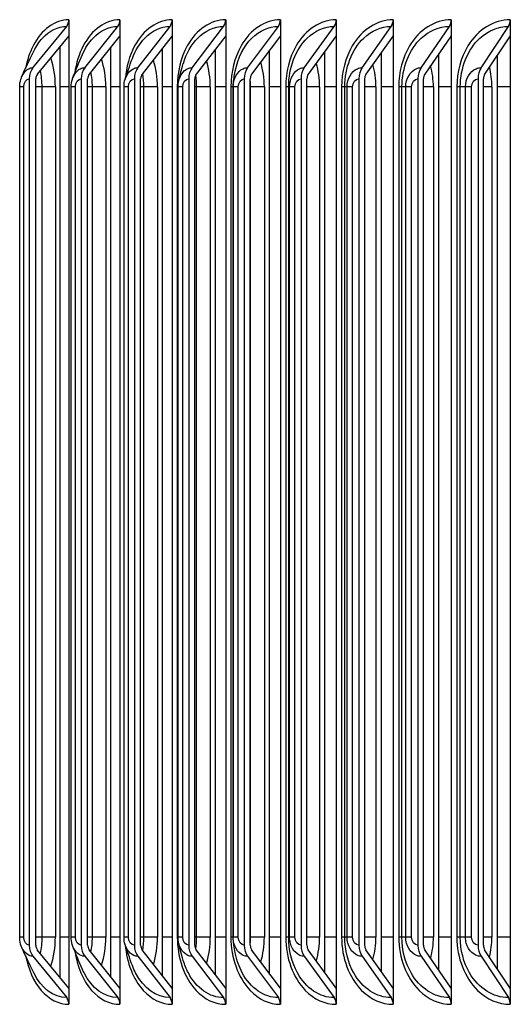
# Model space of a CAD drawing. Units: inches. Extents: x -62.5 to 34.4, y -12.5 to 43.5.
# Drawn here: x 5.2 to 6.6, y 6.2 to 8.9 of the extents above; entities that cross this region are included whole.
import ezdxf

# ---------------------------------------------------------------- set-up
doc = ezdxf.new("R2010")
doc.units = ezdxf.units.IN
doc.header["$MEASUREMENT"] = 0
doc.layers.add('INNER-LOUVER', color=1, linetype='Continuous')

msp = doc.modelspace()

# ---------------------------------------------------------------- linework, layer by layer
at = {"layer": 'INNER-LOUVER'}
for p, q in [((5.38454, 8.91273), (5.38454, 8.86794)), ((5.52698, 8.91273), (5.52698, 8.86794)), ((5.67287, 8.91273), (5.67287, 8.86794)), ((5.82214, 8.91273), (5.82214, 8.86794)), ((5.97471, 8.91273), (5.97471, 8.86794)), ((6.1305, 8.91273), (6.1305, 8.86794)), ((6.28942, 8.91273), (6.28942, 8.86794)), ((6.4514, 8.91273), (6.4514, 8.86794)), ((6.61633, 8.91273), (6.61633, 8.86794)), ((5.28427, 8.77868), (5.37847, 8.89417)), ((5.42886, 8.77868), (5.52104, 8.89417)), ((5.57696, 8.77868), (5.66706, 8.89417)), ((5.72849, 8.77868), (5.81647, 8.89417)), ((5.88337, 8.77868), (5.96918, 8.89417)), ((6.04152, 8.77868), (6.12511, 8.89417)), ((6.20284, 8.77868), (6.28418, 8.89417)), ((6.36727, 8.77868), (6.4463, 8.89417)), ((6.5347, 8.77868), (6.61139, 8.89417)), ((5.38454, 8.86794), (5.29659, 8.76012)), ((5.38454, 8.86794), (5.38454, 6.20752)), ((5.52698, 8.86794), (5.44092, 8.76012)), ((5.52698, 8.86794), (5.52698, 6.20752)), ((5.67287, 8.86794), (5.58875, 8.76012)), ((5.67287, 8.86794), (5.67287, 6.20752)), ((5.82214, 8.86794), (5.74001, 8.76012)), ((5.82214, 8.86794), (5.82214, 6.20752)), ((5.97471, 8.86794), (5.8946, 8.76012)), ((5.97471, 8.86794), (5.97471, 6.20752)), ((6.1305, 8.86794), (6.05246, 8.76012)), ((6.1305, 8.86794), (6.1305, 6.20752)), ((6.28942, 8.86794), (6.21349, 8.76012)), ((6.28942, 8.86794), (6.28942, 6.20752)), ((6.4514, 8.86794), (6.37761, 8.76012)), ((6.4514, 8.86794), (6.4514, 6.20752)), ((6.61633, 8.86794), (6.54473, 8.76012)), ((6.61633, 8.86794), (6.61633, 6.20752)), ((5.36041, 6.2371), (5.36041, 8.83836)), ((5.50139, 6.23957), (5.50139, 8.83588)), ((5.64584, 6.24217), (5.64584, 8.83329)), ((5.79368, 6.24488), (5.79368, 8.83057)), ((5.94483, 6.24773), (5.94483, 8.82772)), ((6.09922, 6.25073), (6.09922, 8.82472)), ((6.25676, 6.2539), (6.25676, 8.82156)), ((6.41736, 6.25725), (6.41736, 8.81821)), ((6.58095, 6.2608), (6.58095, 8.81466)), ((5.27414, 8.74773), (5.27414, 6.32773)), ((5.29254, 6.32773), (5.29254, 8.74773)), ((5.41895, 8.74773), (5.41895, 6.32773)), ((5.43695, 6.32773), (5.43695, 8.74773)), ((5.56727, 8.74773), (5.56727, 6.32773)), ((5.58487, 6.32773), (5.58487, 8.74773)), ((5.71903, 8.74773), (5.71903, 6.32773)), ((5.73622, 6.32773), (5.73622, 8.74773)), ((5.87414, 8.74773), (5.87414, 6.32773)), ((5.89091, 6.32773), (5.89091, 8.74773)), ((6.03253, 8.74773), (6.03253, 6.32773)), ((6.04886, 6.32773), (6.04886, 8.74773)), ((6.1941, 8.74773), (6.1941, 6.32773)), ((6.20999, 6.32773), (6.20999, 8.74773)), ((6.35877, 8.74773), (6.35877, 6.32773)), ((6.37421, 6.32773), (6.37421, 8.74773)), ((6.52645, 8.74773), (6.52645, 6.32773)), ((6.54143, 6.32773), (6.54143, 8.74773)), ((5.24742, 6.35023), (5.24742, 8.72523)), ((5.25865, 8.72523), (5.24743, 8.72523)), ((5.25865, 6.35023), (5.25865, 8.72523)), ((5.30993, 8.72523), (5.29254, 8.72523)), ((5.34701, 8.72523), (5.30993, 8.72523)), ((5.30993, 6.35023), (5.30993, 8.72523)), ((5.34701, 8.72523), (5.34701, 6.35023)), ((5.38454, 8.72523), (5.36041, 8.72523)), ((5.40308, 8.72523), (5.39118, 8.72523)), ((5.39118, 6.35023), (5.39118, 8.72523)), ((5.40308, 6.35023), (5.40308, 8.72523)), ((5.4502, 8.72523), (5.43695, 8.72523)), ((5.48765, 8.72523), (5.4502, 8.72523)), ((5.4502, 6.35023), (5.4502, 8.72523)), ((5.48765, 8.72523), (5.48765, 6.35023)), ((5.52698, 8.72523), (5.50139, 8.72523)), ((5.55102, 8.72523), (5.53844, 8.72523)), ((5.53844, 6.35023), (5.53844, 8.72523)), ((5.55102, 6.35023), (5.55102, 8.72523)), ((5.59396, 8.72523), (5.58487, 8.72523)), ((5.63177, 8.72523), (5.59396, 8.72523)), ((5.59396, 6.35023), (5.59396, 8.72523)), ((5.63177, 8.72523), (5.63177, 6.35023)), ((5.67287, 8.72523), (5.64584, 8.72523)), ((5.68912, 8.72523), (5.68712, 8.72523)), ((5.68712, 8.72523), (5.68712, 6.35023)), ((5.70241, 8.72523), (5.68912, 8.72523)), ((5.68912, 6.35023), (5.68912, 8.72523)), ((5.70241, 6.35023), (5.70241, 8.72523)), ((5.74114, 8.72523), (5.73622, 8.72523)), ((5.77928, 8.72523), (5.74114, 8.72523)), ((5.74114, 6.35023), (5.74114, 8.72523)), ((5.77928, 8.72523), (5.77928, 6.35023)), ((5.82214, 8.72523), (5.79368, 8.72523)), ((5.84312, 8.72523), (5.83671, 8.72523)), ((5.83671, 8.72523), (5.83671, 6.35023)), ((5.84316, 8.72523), (5.84315, 8.72523)), ((5.84315, 8.72523), (5.84315, 6.35023)), ((5.85717, 8.72523), (5.84316, 8.72523)), ((5.84316, 6.35023), (5.84316, 8.72523)), ((5.85717, 6.35023), (5.85717, 8.72523)), ((5.89167, 8.72523), (5.89091, 8.72523)), ((5.93012, 8.72523), (5.89167, 8.72523)), ((5.89167, 6.35023), (5.89167, 8.72523)), ((5.93012, 8.72523), (5.93012, 6.35023)), ((5.97471, 8.72523), (5.94483, 8.72523)), ((5.99792, 8.72523), (5.98959, 8.72523)), ((5.98959, 8.72523), (5.98959, 6.35023)), ((6.00047, 8.72523), (5.99792, 8.72523)), ((5.99792, 6.35023), (5.99792, 8.72523)), ((6.0152, 8.72523), (6.00047, 8.72523)), ((6.00047, 6.35023), (6.00047, 8.72523)), ((6.0152, 6.35023), (6.0152, 8.72523)), ((6.0842, 8.72523), (6.04886, 8.72523)), ((6.0842, 8.72523), (6.0842, 6.35023)), ((6.1305, 8.72523), (6.09922, 8.72523)), ((6.15444, 8.72523), (6.14568, 8.72523)), ((6.14568, 8.72523), (6.14568, 6.35023)), ((6.16099, 8.72523), (6.15444, 8.72523)), ((6.15444, 6.35023), (6.15444, 8.72523)), ((6.17643, 8.72523), (6.16099, 8.72523)), ((6.16099, 6.35023), (6.16099, 8.72523)), ((6.17643, 6.35023), (6.17643, 8.72523)), ((6.24144, 8.72523), (6.20998, 8.72523)), ((6.24144, 8.72523), (6.24144, 6.35023)), ((6.28942, 8.72523), (6.25676, 8.72523)), ((6.31408, 8.72523), (6.3049, 8.72523)), ((6.3049, 8.72523), (6.3049, 6.35023)), ((6.32462, 8.72523), (6.31408, 8.72523)), ((6.31408, 6.35023), (6.31408, 8.72523)), ((6.34077, 8.72523), (6.32462, 8.72523)), ((6.32462, 6.35023), (6.32462, 8.72523)), ((6.34077, 6.35023), (6.34077, 8.72523)), ((6.40175, 8.72523), (6.3742, 8.72523)), ((6.40175, 8.72523), (6.40175, 6.35023)), ((6.4514, 8.72523), (6.41736, 8.72523)), ((6.47676, 8.72523), (6.46716, 8.72523)), ((6.46716, 8.72523), (6.46716, 6.35023)), ((6.49128, 8.72523), (6.47676, 8.72523)), ((6.47676, 6.35023), (6.47676, 8.72523)), ((6.50813, 8.72523), (6.49128, 8.72523)), ((6.49128, 6.35023), (6.49128, 8.72523)), ((6.50813, 6.35023), (6.50813, 8.72523)), ((6.56505, 8.72523), (6.54142, 8.72523)), ((6.56505, 8.72523), (6.56505, 6.35023)), ((6.61633, 8.72523), (6.58095, 8.72523)), ((5.25865, 6.35023), (5.24743, 6.35023)), ((5.30993, 6.35023), (5.29254, 6.35023)), ((5.34701, 6.35023), (5.30993, 6.35023)), ((5.38454, 6.35023), (5.36041, 6.35023)), ((5.40308, 6.35023), (5.39118, 6.35023)), ((5.4502, 6.35023), (5.43695, 6.35023)), ((5.48765, 6.35023), (5.4502, 6.35023)), ((5.52698, 6.35023), (5.50139, 6.35023)), ((5.55102, 6.35023), (5.53844, 6.35023)), ((5.59396, 6.35023), (5.58487, 6.35023)), ((5.63177, 6.35023), (5.59396, 6.35023)), ((5.67287, 6.35023), (5.64584, 6.35023)), ((5.68912, 6.35023), (5.68712, 6.35023)), ((5.70241, 6.35023), (5.68912, 6.35023)), ((5.74114, 6.35023), (5.73622, 6.35023)), ((5.77928, 6.35023), (5.74114, 6.35023)), ((5.82214, 6.35023), (5.79368, 6.35023)), ((5.84312, 6.35023), (5.83671, 6.35023)), ((5.84316, 6.35023), (5.84315, 6.35023)), ((5.85717, 6.35023), (5.84316, 6.35023)), ((5.89167, 6.35023), (5.89091, 6.35023)), ((5.93012, 6.35023), (5.89167, 6.35023)), ((5.97471, 6.35023), (5.94483, 6.35023)), ((5.99792, 6.35023), (5.98959, 6.35023)), ((6.00047, 6.35023), (5.99792, 6.35023)), ((6.0152, 6.35023), (6.00047, 6.35023)), ((6.0842, 6.35023), (6.04886, 6.35023)), ((6.1305, 6.35023), (6.09922, 6.35023)), ((6.15444, 6.35023), (6.14568, 6.35023)), ((6.16099, 6.35023), (6.15444, 6.35023)), ((6.17643, 6.35023), (6.16099, 6.35023)), ((6.24144, 6.35023), (6.20998, 6.35023)), ((6.28942, 6.35023), (6.25676, 6.35023)), ((6.31408, 6.35023), (6.3049, 6.35023)), ((6.32462, 6.35023), (6.31408, 6.35023)), ((6.34077, 6.35023), (6.32462, 6.35023)), ((6.40175, 6.35023), (6.3742, 6.35023)), ((6.4514, 6.35023), (6.41736, 6.35023)), ((6.47676, 6.35023), (6.46716, 6.35023)), ((6.49128, 6.35023), (6.47676, 6.35023)), ((6.50813, 6.35023), (6.49128, 6.35023)), ((6.56505, 6.35023), (6.54142, 6.35023)), ((6.61633, 6.35023), (6.58095, 6.35023)), ((5.38454, 6.20752), (5.29659, 6.31533)), ((5.52698, 6.20752), (5.44092, 6.31533)), ((5.67287, 6.20752), (5.58875, 6.31533)), ((5.82214, 6.20752), (5.74001, 6.31533)), ((5.97471, 6.20752), (5.8946, 6.31533)), ((6.1305, 6.20752), (6.05246, 6.31533)), ((6.28942, 6.20752), (6.21349, 6.31533)), ((6.4514, 6.20752), (6.37761, 6.31533)), ((6.61633, 6.20752), (6.54473, 6.31533)), ((5.28427, 6.29677), (5.37847, 6.18129)), ((5.42886, 6.29677), (5.52104, 6.18129)), ((5.57696, 6.29677), (5.66706, 6.18129)), ((5.72849, 6.29677), (5.81647, 6.18129)), ((5.88337, 6.29677), (5.96918, 6.18129)), ((6.04152, 6.29677), (6.12511, 6.18129)), ((6.20284, 6.29677), (6.28418, 6.18129)), ((6.36727, 6.29677), (6.4463, 6.18129)), ((6.5347, 6.29677), (6.61139, 6.18129)), ((5.38454, 6.20752), (5.38454, 6.16273)), ((5.52698, 6.20752), (5.52698, 6.16273)), ((5.67287, 6.20752), (5.67287, 6.16273)), ((5.82214, 6.20752), (5.82214, 6.16273)), ((5.97471, 6.20752), (5.97471, 6.16273)), ((6.1305, 6.20752), (6.1305, 6.16273)), ((6.28942, 6.20752), (6.28942, 6.16273)), ((6.4514, 6.20752), (6.4514, 6.16273)), ((6.61633, 6.20752), (6.61633, 6.16273))]:
    msp.add_line(p, q, dxfattribs=at)
for centre, major_axis, ratio, start_param, end_param in [((5.36614, 8.91273), (0, 0.025), 0.7360412, 3.8756906, 4.712389), ((5.50898, 8.91273), (0, 0.025), 0.7202149, 3.8756906, 4.712389), ((5.65527, 8.91273), (0, 0.025), 0.7040046, 3.8756906, 4.712389), ((5.80496, 8.91273), (0, 0.025), 0.6874189, 3.8756906, 4.712389), ((5.95795, 8.91273), (0, 0.025), 0.6704667, 3.8756906, 4.712389), ((6.11417, 8.91273), (0, 0.025), 0.653157, 3.8756906, 4.712389), ((6.27354, 8.91273), (0, 0.025), 0.635499, 3.8756906, 4.712389), ((6.43596, 8.91273), (0, 0.025), 0.6175022, 3.8756906, 4.712389), ((6.60135, 8.91273), (0, 0.025), 0.5991762, 3.8756906, 4.712389), ((5.30483, 8.74773), (0, 0.04169), 0.7360412, 0.7340979, 1.5707963), ((5.44898, 8.74773), (0, 0.04169), 0.7202149, 0.7340979, 1.5707963), ((5.59663, 8.74773), (0, 0.04169), 0.7040046, 0.7340979, 1.5707963), ((5.74769, 8.74773), (0, 0.04169), 0.6874189, 0.7340979, 1.5707963), ((5.9021, 8.74773), (0, 0.04169), 0.6704667, 0.7340979, 1.5707963), ((6.05976, 8.74773), (0, 0.04169), 0.653157, 0.7340979, 1.5707963), ((6.22059, 8.74773), (0, 0.04169), 0.635499, 0.7340979, 1.5707963), ((6.38452, 8.74773), (0, 0.04169), 0.6175022, 0.7340979, 1.5707963), ((6.55143, 8.74773), (0, 0.04169), 0.5991762, 0.7340979, 1.5707963), ((5.30483, 8.74773), (0, -0.01669), 0.7360412, 3.8756906, 4.712389), ((5.44898, 8.74773), (0, -0.01669), 0.7202149, 3.8756906, 4.712389), ((5.59663, 8.74773), (0, -0.01669), 0.7040046, 3.8756906, 4.712389), ((5.74769, 8.74773), (0, -0.01669), 0.6874189, 3.8756906, 4.712389), ((5.9021, 8.74773), (0, -0.01669), 0.6704667, 3.8756906, 4.712389), ((6.05976, 8.74773), (0, -0.01669), 0.653157, 3.8756906, 4.712389), ((6.22059, 8.74773), (0, -0.01669), 0.635499, 3.8756906, 4.712389), ((6.38452, 8.74773), (0, -0.01669), 0.6175022, 3.8756906, 4.712389), ((6.55143, 8.74773), (0, -0.01669), 0.5991762, 3.8756906, 4.712389), ((5.30483, 6.32773), (0, -0.04169), 0.7360412, 4.712389, 5.5490874), ((5.30483, 6.32773), (0, 0.01669), 0.7360412, 1.5707963, 2.4074947), ((5.44898, 6.32773), (0, -0.04169), 0.7202149, 4.712389, 5.5490874), ((5.44898, 6.32773), (0, 0.01669), 0.7202149, 1.5707963, 2.4074947), ((5.59663, 6.32773), (0, -0.04169), 0.7040046, 4.712389, 5.5490874), ((5.59663, 6.32773), (0, 0.01669), 0.7040046, 1.5707963, 2.4074947), ((5.74769, 6.32773), (0, -0.04169), 0.6874189, 4.712389, 5.5490874), ((5.74769, 6.32773), (0, 0.01669), 0.6874189, 1.5707963, 2.4074947), ((5.9021, 6.32773), (0, -0.04169), 0.6704667, 4.712389, 5.5490874), ((5.9021, 6.32773), (0, 0.01669), 0.6704667, 1.5707963, 2.4074947), ((6.05976, 6.32773), (0, -0.04169), 0.653157, 4.712389, 5.5490874), ((6.05976, 6.32773), (0, 0.01669), 0.653157, 1.5707963, 2.4074947), ((6.22059, 6.32773), (0, -0.04169), 0.635499, 4.712389, 5.5490874), ((6.22059, 6.32773), (0, 0.01669), 0.635499, 1.5707963, 2.4074947), ((6.38452, 6.32773), (0, -0.04169), 0.6175022, 4.712389, 5.5490874), ((6.38452, 6.32773), (0, 0.01669), 0.6175022, 1.5707963, 2.4074947), ((6.55143, 6.32773), (0, -0.04169), 0.5991762, 4.712389, 5.5490874), ((6.55143, 6.32773), (0, 0.01669), 0.5991762, 1.5707963, 2.4074947), ((5.36614, 6.16273), (0, -0.025), 0.7360412, 1.5707963, 2.4074947), ((5.50898, 6.16273), (0, -0.025), 0.7202149, 1.5707963, 2.4074947), ((5.65527, 6.16273), (0, -0.025), 0.7040046, 1.5707963, 2.4074947), ((5.80496, 6.16273), (0, -0.025), 0.6874189, 1.5707963, 2.4074947), ((5.95795, 6.16273), (0, -0.025), 0.6704667, 1.5707963, 2.4074947), ((6.11417, 6.16273), (0, -0.025), 0.653157, 1.5707963, 2.4074947), ((6.27354, 6.16273), (0, -0.025), 0.635499, 1.5707963, 2.4074947), ((6.43596, 6.16273), (0, -0.025), 0.6175022, 1.5707963, 2.4074947), ((6.60135, 6.16273), (0, -0.025), 0.5991762, 1.5707963, 2.4074947)]:
    msp.add_ellipse(centre, major_axis=major_axis, ratio=ratio, start_param=start_param, end_param=end_param, dxfattribs=at)
for points, knots in [([(5.38454, 8.91273), (5.34581, 8.91273), (5.30799, 8.88495), (5.28477, 8.8397), (5.27512, 8.82089), (5.26797, 8.79926), (5.26365, 8.77642)], [1.5707963, 1.5707963, 1.5707963, 1.5707963, 2.4848617, 2.4848617, 2.4848617, 2.8648813, 2.8648813, 2.8648813, 2.8648813]), ([(5.52698, 8.91273), (5.48729, 8.91273), (5.44851, 8.88495), (5.42469, 8.8397), (5.41291, 8.81733), (5.40476, 8.79097), (5.40082, 8.76333)], [1.5707963, 1.5707963, 1.5707963, 1.5707963, 2.4848617, 2.4848617, 2.4848617, 2.9368569, 2.9368569, 2.9368569, 2.9368569]), ([(5.67287, 8.91273), (5.63224, 8.91273), (5.59252, 8.88495), (5.56812, 8.8397), (5.55368, 8.81292), (5.54455, 8.78043), (5.54179, 8.74687)], [1.5707963, 1.5707963, 1.5707963, 1.5707963, 2.4848617, 2.4848617, 2.4848617, 3.0258564, 3.0258564, 3.0258564, 3.0258564]), ([(5.82214, 8.91273), (5.78059, 8.91273), (5.73995, 8.88495), (5.71498, 8.8397), (5.69704, 8.80719), (5.68712, 8.76627), (5.68712, 8.72523)], [1.5707963, 1.5707963, 1.5707963, 1.5707963, 2.4848617, 2.4848617, 2.4848617, 3.1415927, 3.1415927, 3.1415927, 3.1415927]), ([(5.97471, 8.91273), (5.93226, 8.91273), (5.89072, 8.88495), (5.8652, 8.8397), (5.84685, 8.80719), (5.83671, 8.76627), (5.83671, 8.72523)], [1.5707963, 1.5707963, 1.5707963, 1.5707963, 2.4848617, 2.4848617, 2.4848617, 3.1415927, 3.1415927, 3.1415927, 3.1415927]), ([(6.1305, 8.91273), (6.08718, 8.91273), (6.04476, 8.88495), (6.01869, 8.8397), (5.99996, 8.80719), (5.98959, 8.76627), (5.98959, 8.72523)], [1.5707963, 1.5707963, 1.5707963, 1.5707963, 2.4848617, 2.4848617, 2.4848617, 3.1415927, 3.1415927, 3.1415927, 3.1415927]), ([(6.28942, 8.91273), (6.24525, 8.91273), (6.20198, 8.88495), (6.17538, 8.8397), (6.15626, 8.80719), (6.14568, 8.76627), (6.14568, 8.72523)], [1.5707963, 1.5707963, 1.5707963, 1.5707963, 2.4848617, 2.4848617, 2.4848617, 3.1415927, 3.1415927, 3.1415927, 3.1415927]), ([(6.4514, 8.91273), (6.40639, 8.91273), (6.36229, 8.88495), (6.33517, 8.8397), (6.31569, 8.80719), (6.3049, 8.76627), (6.3049, 8.72523)], [1.5707963, 1.5707963, 1.5707963, 1.5707963, 2.4848617, 2.4848617, 2.4848617, 3.1415927, 3.1415927, 3.1415927, 3.1415927]), ([(6.61633, 8.91273), (6.57052, 8.91273), (6.52561, 8.88495), (6.498, 8.8397), (6.47815, 8.80719), (6.46716, 8.76627), (6.46716, 8.72523)], [1.5707963, 1.5707963, 1.5707963, 1.5707963, 2.4848617, 2.4848617, 2.4848617, 3.1415927, 3.1415927, 3.1415927, 3.1415927]), ([(5.28687, 8.82488), (5.29362, 8.83884), (5.30177, 8.85127), (5.31109, 8.86147), (5.33035, 8.88253), (5.35429, 8.89417), (5.37847, 8.89417)], [2.20264168, 2.20264168, 2.20264168, 2.20264168, 2.5089053, 2.5089053, 2.5089053, 3.14159265, 3.14159265, 3.14159265, 3.14159265]), ([(5.42287, 8.81568), (5.43051, 8.83339), (5.44035, 8.84908), (5.45197, 8.86147), (5.47172, 8.88253), (5.49626, 8.89417), (5.52104, 8.89417)], [2.136777, 2.136777, 2.136777, 2.136777, 2.5089053, 2.5089053, 2.5089053, 3.1415927, 3.1415927, 3.1415927, 3.1415927]), ([(5.56197, 8.80446), (5.57028, 8.82677), (5.58198, 8.84652), (5.59634, 8.86147), (5.61657, 8.88253), (5.6417, 8.89417), (5.66706, 8.89417)], [2.0599704, 2.0599704, 2.0599704, 2.0599704, 2.5089053, 2.5089053, 2.5089053, 3.1415927, 3.1415927, 3.1415927, 3.1415927]), ([(5.70408, 8.79008), (5.71255, 8.81827), (5.72635, 8.84338), (5.74413, 8.86147), (5.76482, 8.88253), (5.79053, 8.89417), (5.81647, 8.89417)], [1.9656657, 1.9656657, 1.9656657, 1.9656657, 2.5089053, 2.5089053, 2.5089053, 3.1415927, 3.1415927, 3.1415927, 3.1415927]), ([(5.84905, 8.76932), (5.85645, 8.80583), (5.87274, 8.83904), (5.89526, 8.86147), (5.91641, 8.88253), (5.94268, 8.89417), (5.96918, 8.89417)], [1.835433, 1.835433, 1.835433, 1.835433, 2.5089053, 2.5089053, 2.5089053, 3.1415927, 3.1415927, 3.1415927, 3.1415927]), ([(5.99792, 8.72523), (5.99792, 8.77806), (6.01762, 8.83023), (6.04965, 8.86147), (6.07125, 8.88253), (6.09807, 8.89417), (6.12511, 8.89417)], [1.5707963, 1.5707963, 1.5707963, 1.5707963, 2.5089053, 2.5089053, 2.5089053, 3.1415927, 3.1415927, 3.1415927, 3.1415927]), ([(6.15444, 8.72523), (6.15444, 8.77806), (6.17454, 8.83023), (6.20721, 8.86147), (6.22925, 8.88253), (6.2566, 8.89417), (6.28418, 8.89417)], [1.5707963, 1.5707963, 1.5707963, 1.5707963, 2.5089053, 2.5089053, 2.5089053, 3.1415927, 3.1415927, 3.1415927, 3.1415927]), ([(6.31408, 8.72523), (6.31408, 8.77806), (6.33458, 8.83023), (6.36787, 8.86147), (6.39033, 8.88253), (6.41821, 8.89417), (6.4463, 8.89417)], [1.5707963, 1.5707963, 1.5707963, 1.5707963, 2.5089053, 2.5089053, 2.5089053, 3.1415927, 3.1415927, 3.1415927, 3.1415927]), ([(6.47676, 8.72523), (6.47676, 8.77806), (6.49764, 8.83023), (6.53154, 8.86147), (6.55441, 8.88253), (6.58279, 8.89417), (6.61139, 8.89417)], [1.5707963, 1.5707963, 1.5707963, 1.5707963, 2.5089053, 2.5089053, 2.5089053, 3.1415927, 3.1415927, 3.1415927, 3.1415927]), ([(5.2538, 8.75442), (5.25828, 8.76432), (5.26489, 8.77217), (5.27263, 8.77593), (5.27637, 8.77775), (5.28032, 8.77868), (5.28427, 8.77868)], [2.15279569, 2.15279569, 2.15279569, 2.15279569, 2.81946872, 2.81946872, 2.81946872, 3.14159265, 3.14159265, 3.14159265, 3.14159265]), ([(5.39615, 8.75098), (5.4007, 8.76248), (5.4081, 8.77174), (5.41694, 8.77593), (5.42077, 8.77775), (5.42481, 8.77868), (5.42886, 8.77868)], [2.0770947, 2.0770947, 2.0770947, 2.0770947, 2.8194687, 2.8194687, 2.8194687, 3.1415927, 3.1415927, 3.1415927, 3.1415927]), ([(5.54188, 8.7466), (5.54627, 8.7601), (5.55459, 8.77123), (5.56475, 8.77593), (5.56868, 8.77775), (5.57282, 8.77868), (5.57696, 8.77868)], [1.9849607, 1.9849607, 1.9849607, 1.9849607, 2.8194687, 2.8194687, 2.8194687, 3.1415927, 3.1415927, 3.1415927, 3.1415927]), ([(5.69088, 8.74042), (5.69462, 8.75665), (5.70406, 8.77052), (5.71601, 8.77593), (5.72002, 8.77775), (5.72425, 8.77868), (5.72849, 8.77868)], [1.8607823, 1.8607823, 1.8607823, 1.8607823, 2.8194687, 2.8194687, 2.8194687, 3.1415927, 3.1415927, 3.1415927, 3.1415927]), ([(5.84316, 8.72523), (5.84316, 8.74748), (5.85472, 8.76889), (5.87062, 8.77593), (5.87472, 8.77775), (5.87904, 8.77868), (5.88337, 8.77868)], [1.5707963, 1.5707963, 1.5707963, 1.5707963, 2.8194687, 2.8194687, 2.8194687, 3.1415927, 3.1415927, 3.1415927, 3.1415927]), ([(6.00047, 8.72523), (6.00047, 8.74748), (6.01228, 8.76889), (6.0285, 8.77593), (6.03268, 8.77775), (6.0371, 8.77868), (6.04152, 8.77868)], [1.5707963, 1.5707963, 1.5707963, 1.5707963, 2.8194687, 2.8194687, 2.8194687, 3.1415927, 3.1415927, 3.1415927, 3.1415927]), ([(6.16099, 8.72523), (6.16099, 8.74748), (6.17303, 8.76889), (6.18957, 8.77593), (6.19384, 8.77775), (6.19834, 8.77868), (6.20284, 8.77868)], [1.5707963, 1.5707963, 1.5707963, 1.5707963, 2.8194687, 2.8194687, 2.8194687, 3.1415927, 3.1415927, 3.1415927, 3.1415927]), ([(6.32462, 8.72523), (6.32462, 8.74748), (6.33689, 8.76889), (6.35374, 8.77593), (6.35809, 8.77775), (6.36268, 8.77868), (6.36727, 8.77868)], [1.5707963, 1.5707963, 1.5707963, 1.5707963, 2.8194687, 2.8194687, 2.8194687, 3.1415927, 3.1415927, 3.1415927, 3.1415927]), ([(6.49128, 8.72523), (6.49128, 8.74748), (6.50378, 8.76889), (6.52093, 8.77593), (6.52536, 8.77775), (6.53003, 8.77868), (6.5347, 8.77868)], [1.5707963, 1.5707963, 1.5707963, 1.5707963, 2.8194687, 2.8194687, 2.8194687, 3.1415927, 3.1415927, 3.1415927, 3.1415927]), ([(5.24742, 8.72523), (5.24742, 8.73243), (5.24849, 8.73972), (5.25143, 8.7493), (5.25244, 8.752), (5.25362, 8.75461)], [0, 0, 0, 0, 0.054868754, 0.054868754, 0.077017605, 0.077017605, 0.077017605, 0.077017605]), ([(5.39118, 8.72523), (5.39118, 8.73243), (5.39226, 8.73972), (5.39485, 8.7481), (5.39539, 8.74964), (5.39598, 8.75115)], [0, 0, 0, 0, 0.054864346, 0.054864346, 0.06737691, 0.06737691, 0.06737691, 0.06737691]), ([(5.84315, 8.72523), (5.84315, 8.72533), (5.84315, 8.72544), (5.84315, 8.72564), (5.84315, 8.72573), (5.84315, 8.72592), (5.84315, 8.72603), (5.84315, 8.72628), (5.84316, 8.72641), (5.84316, 8.72676), (5.84316, 8.72695), (5.84318, 8.72751), (5.84319, 8.72783), (5.84322, 8.7289), (5.84325, 8.72952), (5.84338, 8.73191), (5.84349, 8.73344), (5.84405, 8.73975), (5.84467, 8.74464), (5.84638, 8.75599), (5.84753, 8.76249), (5.8489, 8.76941)], [0, 0, 0, 0, 0.00081228, 0.00081228, 0.00157598, 0.00157598, 0.00260592, 0.00260592, 0.00422546, 0.00422546, 0.00719685, 0.00719685, 0.01363856, 0.01363856, 0.03092164, 0.03092164, 0.08271252, 0.08271252, 0.23805912, 0.23805912, 0.41192045, 0.41192045, 0.41192045, 0.41192045]), ([(5.25362, 6.32084), (5.25071, 6.3273), (5.24879, 6.33437), (5.2476, 6.34439), (5.24742, 6.34731), (5.24742, 6.35023)], [0, 0, 0, 0, 0.054793453, 0.054793453, 0.077019264, 0.077019264, 0.077019264, 0.077019264]), ([(5.39598, 6.32431), (5.39339, 6.33094), (5.39182, 6.33813), (5.39123, 6.34695), (5.39118, 6.34859), (5.39118, 6.35023)], [0, 0, 0, 0, 0.054881366, 0.054881366, 0.067377069, 0.067377069, 0.067377069, 0.067377069]), ([(5.54181, 6.3286), (5.54598, 6.27914), (5.56421, 6.23219), (5.59196, 6.20173), (5.61479, 6.17667), (5.64368, 6.16273), (5.67287, 6.16273)], [-3.0258564, -3.0258564, -3.0258564, -3.0258564, -2.2275273, -2.2275273, -2.2275273, -1.5707963, -1.5707963, -1.5707963, -1.5707963]), ([(5.68712, 6.35023), (5.68712, 6.2931), (5.70687, 6.23661), (5.73938, 6.20173), (5.76274, 6.17667), (5.79229, 6.16273), (5.82214, 6.16273)], [-3.1415927, -3.1415927, -3.1415927, -3.1415927, -2.2275273, -2.2275273, -2.2275273, -1.5707963, -1.5707963, -1.5707963, -1.5707963]), ([(5.72849, 6.29677), (5.71206, 6.29677), (5.69633, 6.3122), (5.69115, 6.3333), (5.69102, 6.33385), (5.69089, 6.33439), (5.69077, 6.33494)], [1.5707963, 1.5707963, 1.5707963, 1.5707963, 2.8194687, 2.8194687, 2.8194687, 2.8516067, 2.8516067, 2.8516067, 2.8516067]), ([(5.83671, 6.35023), (5.83671, 6.2931), (5.85691, 6.23661), (5.89014, 6.20173), (5.91402, 6.17667), (5.94421, 6.16273), (5.97471, 6.16273)], [-3.1415927, -3.1415927, -3.1415927, -3.1415927, -2.2275273, -2.2275273, -2.2275273, -1.5707963, -1.5707963, -1.5707963, -1.5707963]), ([(5.8489, 6.30604), (5.84728, 6.31422), (5.84598, 6.32179), (5.84453, 6.33209), (5.84413, 6.33534), (5.84366, 6.34006), (5.84353, 6.34159), (5.84336, 6.34401), (5.84331, 6.34482), (5.84324, 6.34621), (5.84322, 6.3467), (5.84319, 6.34757), (5.84318, 6.34788), (5.84316, 6.34847), (5.84316, 6.34869), (5.84315, 6.3491), (5.84315, 6.34926), (5.84315, 6.34955), (5.84315, 6.34967), (5.84315, 6.34985), (5.84315, 6.34992), (5.84315, 6.35007), (5.84315, 6.35015), (5.84315, 6.35023)], [0, 0, 0, 0, 0.20520746, 0.20520746, 0.3079143, 0.3079143, 0.35921672, 0.35921672, 0.38488817, 0.38488817, 0.39781607, 0.39781607, 0.4044139, 0.4044139, 0.4078619, 0.4078619, 0.40972567, 0.40972567, 0.41075971, 0.41075971, 0.41132461, 0.41132461, 0.41191824, 0.41191824, 0.41191824, 0.41191824]), ([(5.88337, 6.29677), (5.86659, 6.29677), (5.85051, 6.3122), (5.84522, 6.3333), (5.84386, 6.33875), (5.84316, 6.34449), (5.84316, 6.35023)], [1.5707963, 1.5707963, 1.5707963, 1.5707963, 2.8194687, 2.8194687, 2.8194687, 3.1415927, 3.1415927, 3.1415927, 3.1415927]), ([(5.98959, 6.35023), (5.98959, 6.2931), (6.01023, 6.23661), (6.04416, 6.20173), (6.06854, 6.17667), (6.09937, 6.16273), (6.1305, 6.16273)], [-3.1415927, -3.1415927, -3.1415927, -3.1415927, -2.2275273, -2.2275273, -2.2275273, -1.5707963, -1.5707963, -1.5707963, -1.5707963]), ([(6.12511, 6.18129), (6.08501, 6.18129), (6.04577, 6.20773), (6.02237, 6.25033), (6.00659, 6.27906), (5.99792, 6.3146), (5.99792, 6.35023)], [1.5707963, 1.5707963, 1.5707963, 1.5707963, 2.5089053, 2.5089053, 2.5089053, 3.1415927, 3.1415927, 3.1415927, 3.1415927]), ([(6.04152, 6.29677), (6.02439, 6.29677), (6.00797, 6.3122), (6.00258, 6.3333), (6.00118, 6.33875), (6.00047, 6.34449), (6.00047, 6.35023)], [1.5707963, 1.5707963, 1.5707963, 1.5707963, 2.8194687, 2.8194687, 2.8194687, 3.1415927, 3.1415927, 3.1415927, 3.1415927]), ([(6.14568, 6.35023), (6.14568, 6.2931), (6.16675, 6.23661), (6.20137, 6.20173), (6.22624, 6.17667), (6.25768, 6.16273), (6.28942, 6.16273)], [-3.1415927, -3.1415927, -3.1415927, -3.1415927, -2.2275273, -2.2275273, -2.2275273, -1.5707963, -1.5707963, -1.5707963, -1.5707963]), ([(6.28418, 6.18129), (6.24329, 6.18129), (6.20326, 6.20773), (6.17939, 6.25033), (6.16329, 6.27906), (6.15444, 6.3146), (6.15444, 6.35023)], [1.5707963, 1.5707963, 1.5707963, 1.5707963, 2.5089053, 2.5089053, 2.5089053, 3.1415927, 3.1415927, 3.1415927, 3.1415927]), ([(6.20284, 6.29677), (6.18538, 6.29677), (6.16864, 6.3122), (6.16313, 6.3333), (6.16171, 6.33875), (6.16099, 6.34449), (6.16099, 6.35023)], [1.5707963, 1.5707963, 1.5707963, 1.5707963, 2.8194687, 2.8194687, 2.8194687, 3.1415927, 3.1415927, 3.1415927, 3.1415927]), ([(6.3049, 6.35023), (6.3049, 6.2931), (6.32638, 6.23661), (6.36167, 6.20173), (6.38702, 6.17667), (6.41906, 6.16273), (6.4514, 6.16273)], [-3.1415927, -3.1415927, -3.1415927, -3.1415927, -2.2275273, -2.2275273, -2.2275273, -1.5707963, -1.5707963, -1.5707963, -1.5707963]), ([(6.4463, 6.18129), (6.40464, 6.18129), (6.36385, 6.20773), (6.33952, 6.25033), (6.3231, 6.27906), (6.31408, 6.3146), (6.31408, 6.35023)], [1.5707963, 1.5707963, 1.5707963, 1.5707963, 2.5089053, 2.5089053, 2.5089053, 3.1415927, 3.1415927, 3.1415927, 3.1415927]), ([(6.36727, 6.29677), (6.34947, 6.29677), (6.33242, 6.3122), (6.32681, 6.3333), (6.32536, 6.33875), (6.32462, 6.34449), (6.32462, 6.35023)], [1.5707963, 1.5707963, 1.5707963, 1.5707963, 2.8194687, 2.8194687, 2.8194687, 3.1415927, 3.1415927, 3.1415927, 3.1415927]), ([(6.46716, 6.35023), (6.46716, 6.2931), (6.48904, 6.23661), (6.52498, 6.20173), (6.55079, 6.17667), (6.58342, 6.16273), (6.61633, 6.16273)], [-3.1415927, -3.1415927, -3.1415927, -3.1415927, -2.2275273, -2.2275273, -2.2275273, -1.5707963, -1.5707963, -1.5707963, -1.5707963]), ([(6.61139, 6.18129), (6.56899, 6.18129), (6.52745, 6.20773), (6.50266, 6.25033), (6.48595, 6.27906), (6.47676, 6.3146), (6.47676, 6.35023)], [1.5707963, 1.5707963, 1.5707963, 1.5707963, 2.5089053, 2.5089053, 2.5089053, 3.1415927, 3.1415927, 3.1415927, 3.1415927]), ([(6.5347, 6.29677), (6.51659, 6.29677), (6.49922, 6.3122), (6.49351, 6.3333), (6.49204, 6.33875), (6.49128, 6.34449), (6.49128, 6.35023)], [1.5707963, 1.5707963, 1.5707963, 1.5707963, 2.8194687, 2.8194687, 2.8194687, 3.1415927, 3.1415927, 3.1415927, 3.1415927]), ([(5.26374, 6.2991), (5.27107, 6.26088), (5.28638, 6.22605), (5.30747, 6.20173), (5.3292, 6.17667), (5.35672, 6.16273), (5.38454, 6.16273)], [-2.8648813, -2.8648813, -2.8648813, -2.8648813, -2.2275273, -2.2275273, -2.2275273, -1.5707963, -1.5707963, -1.5707963, -1.5707963]), ([(5.40088, 6.31217), (5.40717, 6.26888), (5.4239, 6.2288), (5.44797, 6.20173), (5.47026, 6.17667), (5.49846, 6.16273), (5.52698, 6.16273)], [-2.9368569, -2.9368569, -2.9368569, -2.9368569, -2.2275273, -2.2275273, -2.2275273, -1.5707963, -1.5707963, -1.5707963, -1.5707963]), ([(5.96918, 6.18129), (5.92989, 6.18129), (5.89146, 6.20773), (5.86855, 6.25033), (5.85956, 6.26705), (5.85293, 6.28606), (5.84895, 6.30606)], [1.5707963, 1.5707963, 1.5707963, 1.5707963, 2.5089053, 2.5089053, 2.5089053, 2.8769559, 2.8769559, 2.8769559, 2.8769559]), ([(5.66706, 6.18129), (5.62945, 6.18129), (5.5927, 6.20773), (5.5708, 6.25033), (5.56745, 6.25685), (5.56444, 6.26372), (5.56179, 6.27086)], [1.5707963, 1.5707963, 1.5707963, 1.5707963, 2.5089053, 2.5089053, 2.5089053, 2.6524185, 2.6524185, 2.6524185, 2.6524185]), ([(5.81647, 6.18129), (5.77801, 6.18129), (5.74041, 6.20773), (5.718, 6.25033), (5.71232, 6.26113), (5.7076, 6.27289), (5.70392, 6.28526)], [1.5707963, 1.5707963, 1.5707963, 1.5707963, 2.5089053, 2.5089053, 2.5089053, 2.7467233, 2.7467233, 2.7467233, 2.7467233]), ([(5.37847, 6.18129), (5.34262, 6.18129), (5.30763, 6.20773), (5.28678, 6.25033), (5.28676, 6.25037), (5.28674, 6.25041), (5.28673, 6.25045)], [1.57079633, 1.57079633, 1.57079633, 1.57079633, 2.5089053, 2.5089053, 2.5089053, 2.5097473, 2.5097473, 2.5097473, 2.5097473]), ([(5.52104, 6.18129), (5.4843, 6.18129), (5.44842, 6.20773), (5.42704, 6.25033), (5.42552, 6.25336), (5.42407, 6.25647), (5.42269, 6.25964)], [1.5707963, 1.5707963, 1.5707963, 1.5707963, 2.5089053, 2.5089053, 2.5089053, 2.575612, 2.575612, 2.575612, 2.575612])]:
    msp.add_open_spline(points, degree=3, knots=knots, dxfattribs=at)
for points in [[(5.38454, 8.86557), (5.3841, 8.86581), (5.38367, 8.86605), (5.38323, 8.86629)], [(5.52697, 8.8654), (5.52651, 8.86566), (5.52605, 8.86591), (5.52559, 8.86616)], [(5.67287, 8.86525), (5.67238, 8.86552), (5.6719, 8.86578), (5.67141, 8.86603)], [(5.82214, 8.8651), (5.82163, 8.86537), (5.82113, 8.86564), (5.82062, 8.8659)], [(5.97471, 8.86496), (5.97418, 8.86524), (5.97366, 8.86551), (5.97313, 8.86578)], [(6.13049, 8.86482), (6.12995, 8.8651), (6.12941, 8.86538), (6.12887, 8.86565)], [(6.28941, 8.86468), (6.28886, 8.86497), (6.28831, 8.86525), (6.28775, 8.86553)], [(6.45139, 8.86455), (6.45082, 8.86484), (6.45025, 8.86513), (6.44968, 8.86541)], [(6.61632, 8.86443), (6.61574, 8.86472), (6.61517, 8.86501), (6.61459, 8.86529)], [(5.25362, 8.75461), (5.26349, 8.77652), (5.27457, 8.80012), (5.28673, 8.82501)], [(5.34701, 8.72523), (5.34701, 8.75331), (5.34251, 8.78124), (5.33436, 8.80653)], [(5.39598, 8.75115), (5.40362, 8.77079), (5.41257, 8.79254), (5.42269, 8.81582)], [(5.48765, 8.72523), (5.48765, 8.75226), (5.48337, 8.77916), (5.4756, 8.80369)], [(5.54172, 8.74674), (5.54704, 8.76357), (5.55378, 8.78316), (5.56177, 8.80461)], [(5.63177, 8.72523), (5.63177, 8.75119), (5.62772, 8.77702), (5.62035, 8.80076)], [(5.69077, 8.74051), (5.69366, 8.75368), (5.69809, 8.77082), (5.70388, 8.79022)], [(5.77928, 8.72523), (5.77928, 8.75009), (5.77549, 8.77484), (5.76854, 8.79773)], [(5.93012, 8.72523), (5.93012, 8.74896), (5.92659, 8.77258), (5.9201, 8.79459)], [(6.0842, 8.72523), (6.0842, 8.74779), (6.08094, 8.77025), (6.07492, 8.79132)], [(6.24144, 8.72523), (6.24144, 8.74658), (6.23846, 8.76784), (6.23294, 8.78792)], [(6.40175, 8.72523), (6.40175, 8.74532), (6.39907, 8.76532), (6.39406, 8.78434)], [(6.56505, 8.72523), (6.56505, 8.744), (6.56267, 8.7627), (6.5582, 8.78058)], [(5.25865, 8.72523), (5.25865, 8.73701), (5.26602, 8.74773), (5.27414, 8.74773)], [(5.30993, 8.72523), (5.30993, 8.74063), (5.30823, 8.75596), (5.30507, 8.7706)], [(5.40308, 8.72523), (5.40308, 8.73701), (5.41063, 8.74773), (5.41895, 8.74773)], [(5.4502, 8.72523), (5.4502, 8.73924), (5.44876, 8.7532), (5.44605, 8.76663)], [(5.53844, 8.72523), (5.53844, 8.7325), (5.53955, 8.73986), (5.54172, 8.74674)], [(5.55102, 8.72523), (5.55102, 8.73701), (5.55875, 8.74773), (5.56727, 8.74773)], [(5.59396, 8.72523), (5.59396, 8.7378), (5.59277, 8.75034), (5.59053, 8.76248)], [(5.70241, 8.72523), (5.70241, 8.73701), (5.71032, 8.74773), (5.71903, 8.74773)], [(5.74114, 8.72523), (5.74114, 8.73619), (5.74022, 8.74712), (5.73846, 8.75779)], [(5.85717, 8.72523), (5.85717, 8.73701), (5.86524, 8.74773), (5.87414, 8.74773)], [(6.0152, 8.72523), (6.0152, 8.73701), (6.02344, 8.74773), (6.03253, 8.74773)], [(6.17643, 8.72523), (6.17643, 8.73701), (6.18484, 8.74773), (6.1941, 8.74773)], [(6.34077, 8.72523), (6.34077, 8.73701), (6.34933, 8.74773), (6.35877, 8.74773)], [(6.50813, 8.72523), (6.50813, 8.73701), (6.51685, 8.74773), (6.52645, 8.74773)], [(5.68912, 8.72523), (5.68912, 8.73036), (5.68968, 8.73552), (5.69077, 8.74051)], [(5.89167, 8.72523), (5.89167, 8.73112), (5.89139, 8.737), (5.89086, 8.74284)], [(5.27414, 6.32773), (5.26602, 6.32773), (5.25865, 6.33845), (5.25865, 6.35023)], [(5.3052, 6.30476), (5.3083, 6.31944), (5.30993, 6.33483), (5.30993, 6.35023)], [(5.33453, 6.2688), (5.34264, 6.29412), (5.34701, 6.32214), (5.34701, 6.35023)], [(5.41895, 6.32773), (5.41063, 6.32773), (5.40308, 6.33845), (5.40308, 6.35023)], [(5.44616, 6.30874), (5.44881, 6.32221), (5.4502, 6.33621), (5.4502, 6.35023)], [(5.47576, 6.27165), (5.48349, 6.29621), (5.48765, 6.32319), (5.48765, 6.35023)], [(5.54172, 6.32872), (5.53955, 6.3356), (5.53844, 6.34296), (5.53844, 6.35023)], [(5.56177, 6.27084), (5.55378, 6.29229), (5.54704, 6.31189), (5.54172, 6.32872)], [(5.57696, 6.29677), (5.56208, 6.29677), (5.54778, 6.31001), (5.54173, 6.32873)], [(5.56727, 6.32773), (5.55875, 6.32773), (5.55102, 6.33845), (5.55102, 6.35023)], [(5.59062, 6.31291), (5.59282, 6.32509), (5.59396, 6.33765), (5.59396, 6.35023)], [(5.62052, 6.27458), (5.62784, 6.29835), (5.63177, 6.32426), (5.63177, 6.35023)], [(5.69077, 6.33494), (5.68968, 6.33993), (5.68912, 6.3451), (5.68912, 6.35023)], [(5.70388, 6.28524), (5.69809, 6.30463), (5.69366, 6.32178), (5.69077, 6.33494)], [(5.71903, 6.32773), (5.71032, 6.32773), (5.70241, 6.33845), (5.70241, 6.35023)], [(5.73854, 6.31761), (5.74026, 6.32831), (5.74114, 6.33926), (5.74114, 6.35023)], [(5.76871, 6.27761), (5.7756, 6.30054), (5.77928, 6.32536), (5.77928, 6.35023)], [(5.87414, 6.32773), (5.86524, 6.32773), (5.85717, 6.33845), (5.85717, 6.35023)], [(5.89089, 6.3326), (5.89141, 6.33845), (5.89167, 6.34434), (5.89167, 6.35023)], [(5.92025, 6.28076), (5.92669, 6.3028), (5.93012, 6.3265), (5.93012, 6.35023)], [(6.03253, 6.32773), (6.02344, 6.32773), (6.0152, 6.33845), (6.0152, 6.35023)], [(6.07507, 6.28403), (6.08103, 6.30514), (6.0842, 6.32766), (6.0842, 6.35023)], [(6.1941, 6.32773), (6.18484, 6.32773), (6.17643, 6.33845), (6.17643, 6.35023)], [(6.23308, 6.28744), (6.23855, 6.30756), (6.24144, 6.32888), (6.24144, 6.35023)], [(6.35877, 6.32773), (6.34933, 6.32773), (6.34077, 6.33845), (6.34077, 6.35023)], [(6.3942, 6.29102), (6.39914, 6.31008), (6.40175, 6.33014), (6.40175, 6.35023)], [(6.52645, 6.32773), (6.51685, 6.32773), (6.50813, 6.33845), (6.50813, 6.35023)], [(6.55832, 6.29479), (6.56274, 6.31272), (6.56505, 6.33146), (6.56505, 6.35023)], [(5.28673, 6.25045), (5.27457, 6.27533), (5.26349, 6.29893), (5.25362, 6.32084)], [(5.28427, 6.29677), (5.27214, 6.29677), (5.26043, 6.30645), (5.25368, 6.32095)], [(5.42269, 6.25963), (5.41257, 6.28292), (5.40362, 6.30467), (5.39598, 6.32431)], [(5.42886, 6.29677), (5.41548, 6.29677), (5.40259, 6.30798), (5.39601, 6.32437)], [(5.38316, 6.20938), (5.3836, 6.20962), (5.38403, 6.20986), (5.38446, 6.21011)], [(5.52552, 6.20951), (5.52598, 6.20976), (5.52644, 6.21001), (5.5269, 6.21027)], [(5.67134, 6.20964), (5.67182, 6.2099), (5.67231, 6.21016), (5.67279, 6.21043)], [(5.82054, 6.20977), (5.82105, 6.21003), (5.82155, 6.21031), (5.82206, 6.21058)], [(5.97305, 6.2099), (5.97358, 6.21017), (5.9741, 6.21044), (5.97462, 6.21073)], [(6.12879, 6.21002), (6.12933, 6.2103), (6.12987, 6.21058), (6.13041, 6.21087)], [(6.28766, 6.21015), (6.28822, 6.21043), (6.28877, 6.21071), (6.28933, 6.211)], [(6.4496, 6.21027), (6.45016, 6.21055), (6.45073, 6.21084), (6.45129, 6.21113)], [(6.6145, 6.21039), (6.61508, 6.21068), (6.61565, 6.21097), (6.61623, 6.21126)]]:
    msp.add_open_spline(points, degree=3, dxfattribs=at)

doc.saveas('drawing.dxf')
